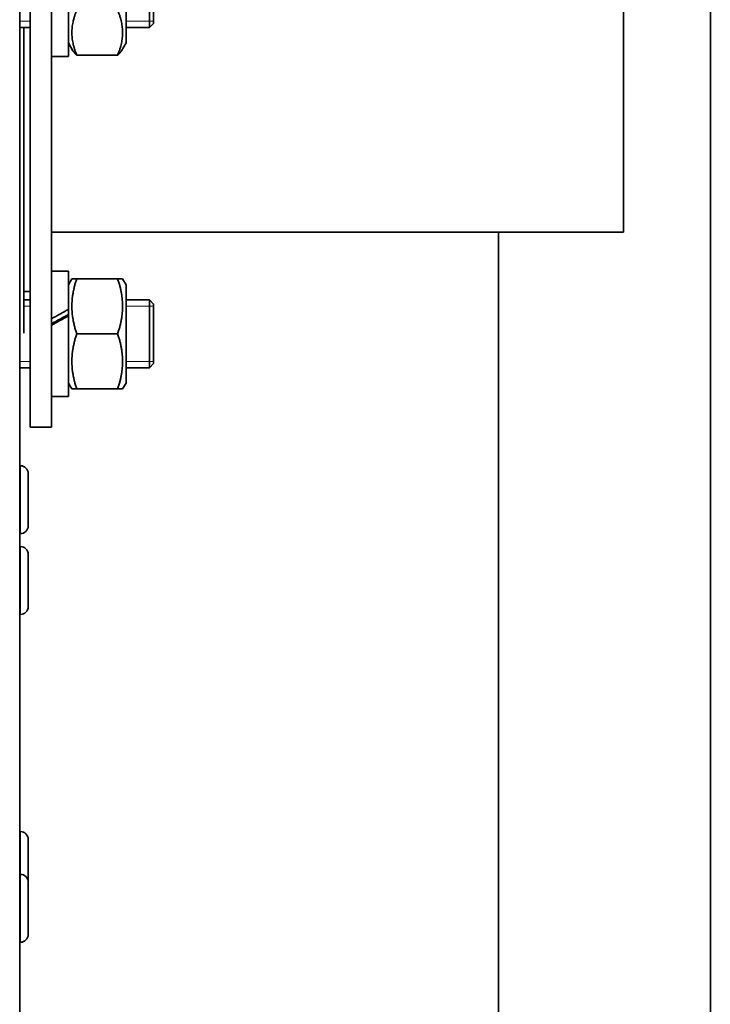
# Model space of a CAD drawing. Units: millimetres. Extents: x -169 to 2392, y -484 to 2196.
# Drawn here: x 1352 to 1433, y -347 to -230 of the extents above; entities that cross this region are included whole.
import ezdxf

# ---------------------------------------------------------------- set-up
doc = ezdxf.new("R2010")
doc.units = ezdxf.units.MM
doc.layers.add('Widoczne (ISO)', color=7, linetype='Continuous', lineweight=35, true_color=0xe60000)
doc.layers.add('Widoczne wąskie (ISO)', color=7, linetype='Continuous', lineweight=9, true_color=0x8080ff)

msp = doc.modelspace()

# ---------------------------------------------------------------- linework, layer by layer
at = {"layer": 'Widoczne (ISO)'}
for p, q in [((1433.47, -417.96), (1433.47, 157.04)), ((1353.22, 17.48), (1353.22, -278.52)), ((1355.72, 17.48), (1355.72, -278.52)), ((1423.22, -5.52), (1423.22, -255.52)), ((1351.97, -369.12), (1351.97, -155.02)), ((1357.72, -220.88), (1357.72, -234.79)), ((1364.52, -233.19), (1364.52, -221.59)), ((1367.27, -231.39), (1367.27, -223.39)), ((1367.77, -223.89), (1367.77, -230.89)), ((1367.77, -230.89), (1367.27, -231.39)), ((1353.22, -231.39), (1351.97, -231.39)), ((1352.47, -267.46), (1352.47, -231.39)), ((1367.27, -231.39), (1364.52, -231.39)), ((1357.72, -233.19), (1358.25, -234.12)), ((1364.52, -233.19), (1363.98, -234.12)), ((1363.53, -234.64), (1358.7, -234.64)), ((1355.72, -234.79), (1357.72, -234.79)), ((1423.22, -255.52), (1355.72, -255.52)), ((1408.47, -417.96), (1408.47, -255.52)), ((1355.72, -260.12), (1357.72, -260.12)), ((1357.72, -260.12), (1357.72, -264.64)), ((1357.72, -261.72), (1358.12, -261.02)), ((1358.12, -261.02), (1358.7, -261.02)), ((1363.53, -261.02), (1358.7, -261.02)), ((1363.53, -261.02), (1364.11, -261.02)), ((1364.52, -261.72), (1364.11, -261.02)), ((1353.22, -262.52), (1352.47, -262.52)), ((1364.52, -273.32), (1364.52, -261.72)), ((1353.22, -263.52), (1352.47, -263.52)), ((1367.27, -263.52), (1364.52, -263.52)), ((1367.27, -271.52), (1367.27, -263.52)), ((1367.77, -264.02), (1367.27, -263.52)), ((1357.72, -264.64), (1357.72, -264.94)), ((1367.77, -264.02), (1367.77, -271.02)), ((1357.72, -264.94), (1357.72, -265.4)), ((1357.72, -265.4), (1357.72, -274.92)), ((1363.53, -267.52), (1358.7, -267.52)), ((1353.22, -271.52), (1351.97, -271.52)), ((1367.27, -271.52), (1364.52, -271.52)), ((1367.77, -271.02), (1367.27, -271.52)), ((1357.72, -273.32), (1358.12, -274.02)), ((1358.7, -274.02), (1358.12, -274.02)), ((1363.53, -274.02), (1358.7, -274.02)), ((1364.11, -274.02), (1363.53, -274.02)), ((1364.52, -273.32), (1364.11, -274.02)), ((1355.72, -274.92), (1357.72, -274.92)), ((1353.22, -278.52), (1355.72, -278.52)), ((1352.07, -283.09), (1351.97, -283.09)), ((1352.97, -283.99), (1352.97, -290.19)), ((1352.07, -291.09), (1351.97, -291.09)), ((1352.07, -292.62), (1351.97, -292.62)), ((1352.97, -293.52), (1352.97, -299.72)), ((1352.07, -300.62), (1351.97, -300.62)), ((1352.07, -326.25), (1351.97, -326.25)), ((1352.97, -327.15), (1352.97, -332.19)), ((1352.07, -331.29), (1351.97, -331.29)), ((1352.97, -332.19), (1352.97, -338.39)), ((1352.07, -339.29), (1351.97, -339.29))]:
    msp.add_line(p, q, dxfattribs=at)
for centre, start, end in [((1352.07, -283.99), 0, 90), ((1352.07, -290.19), 270, 0), ((1352.07, -293.52), 0, 90), ((1352.07, -299.72), 270, 0), ((1352.07, -327.15), 0, 90), ((1352.07, -332.19), 0, 90), ((1352.07, -338.39), 270, 0)]:
    msp.add_arc(centre, 0.9, start, end, dxfattribs=at)
for centre, major_axis, start_param, end_param in [((1355.02, -267.52), (-12.8, -7.33), 4.453939, 4.61153), ((1355.02, -267.52), (-7.35, -4.21), 4.291105, 4.571353), ((1356.41, -267.52), (-12.8, -7.33), 4.563446, 4.719691)]:
    msp.add_ellipse(centre, major_axis=major_axis, ratio=0.081817, start_param=start_param, end_param=end_param, dxfattribs=at)
for points, weights in [([(1358.7, -229.34), (1357.62, -231.99), (1358.7, -234.64)], [1, 1.15470053838, 1]), ([(1363.53, -234.64), (1364.61, -231.99), (1363.53, -229.34)], [1, 1.15470053838, 1]), ([(1358.7, -234.64), (1358.39, -234.37), (1358.25, -234.12)], [1, 1.03934546673, 1.0586772248]), ([(1363.98, -234.12), (1363.84, -234.37), (1363.53, -234.64)], [1.0586772248, 1.03934546673, 1]), ([(1358.7, -261.02), (1357.62, -264.27), (1358.7, -267.52)], [1, 1.15470053838, 1]), ([(1363.53, -267.52), (1364.61, -264.27), (1363.53, -261.02)], [1, 1.15470053838, 1]), ([(1358.7, -267.52), (1357.62, -270.77), (1358.7, -274.02)], [1, 1.15470053838, 1]), ([(1363.53, -274.02), (1364.61, -270.77), (1363.53, -267.52)], [1, 1.15470053838, 1])]:
    msp.add_rational_spline(points, weights, degree=2, dxfattribs=at)
at = {"layer": 'Widoczne wąskie (ISO)'}
for p, q in [((1351.97, -230.65), (1353.22, -230.65)), ((1364.52, -230.65), (1367.77, -230.65)), ((1353.22, -264.26), (1352.47, -264.26)), ((1367.77, -264.26), (1364.52, -264.26)), ((1351.97, -270.78), (1353.22, -270.78)), ((1364.52, -270.78), (1367.77, -270.78)), ((1352.07, -291.09), (1352.07, -283.09)), ((1352.07, -300.62), (1352.07, -292.62)), ((1352.07, -331.29), (1352.07, -326.25)), ((1352.07, -339.29), (1352.07, -331.29))]:
    msp.add_line(p, q, dxfattribs=at)

doc.saveas('drawing.dxf')
